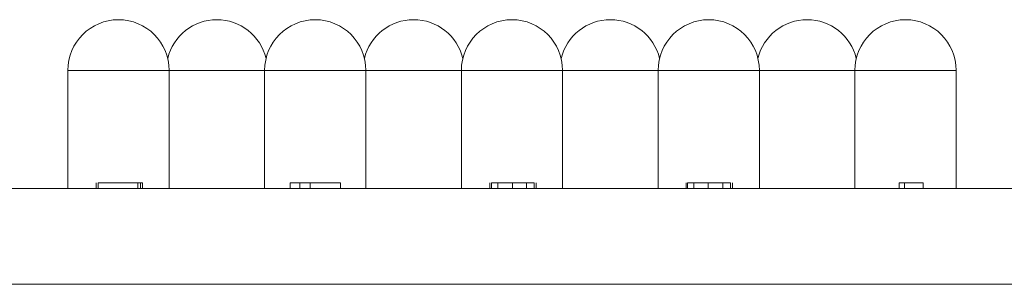
# Model space of a CAD drawing. Units: millimetres. Extents: x 20 to 200, y 10 to 285.
# Drawn here: x 68 to 85, y 250 to 255 of the extents above; entities that cross this region are included whole.
import ezdxf

# ---------------------------------------------------------------- set-up
doc = ezdxf.new("R2010")
doc.units = ezdxf.units.MM

msp = doc.modelspace()

# ---------------------------------------------------------------- linework, layer by layer
at = {"color": 7, "linetype": 'Continuous', "lineweight": 15}
for p, q in [((68.416, 254.214), (68.416, 252.114)), ((70.216, 252.114), (70.216, 254.214)), ((71.916, 254.214), (71.916, 252.114)), ((73.716, 252.114), (73.716, 254.214)), ((75.416, 254.214), (75.416, 252.114)), ((77.216, 252.114), (77.216, 254.214)), ((78.916, 254.214), (78.916, 252.114)), ((80.716, 252.114), (80.716, 254.214)), ((82.416, 254.214), (82.416, 252.114)), ((84.216, 252.114), (84.216, 254.214)), ((91.316, 252.114), (61.316, 252.114)), ((68.92, 252.214), (68.92, 252.114)), ((68.953, 252.214), (68.953, 252.114)), ((69.658, 252.214), (68.953, 252.214)), ((69.658, 252.214), (69.658, 252.114)), ((69.706, 252.214), (69.658, 252.214)), ((69.706, 252.214), (69.706, 252.114)), ((69.744, 252.214), (69.706, 252.214)), ((69.744, 252.214), (69.744, 252.114)), ((72.372, 252.214), (72.372, 252.114)), ((72.542, 252.214), (72.372, 252.214)), ((72.542, 252.214), (72.542, 252.114)), ((72.727, 252.214), (72.542, 252.214)), ((72.727, 252.214), (72.727, 252.114)), ((73.268, 252.214), (72.727, 252.214)), ((73.268, 252.214), (73.268, 252.114)), ((75.92, 252.214), (75.92, 252.114)), ((75.953, 252.214), (75.953, 252.114)), ((76.066, 252.214), (76.066, 252.114)), ((76.324, 252.214), (76.324, 252.114)), ((76.574, 252.214), (76.574, 252.114)), ((76.712, 252.214), (76.712, 252.114)), ((76.744, 252.214), (76.744, 252.114)), ((79.412, 252.214), (79.412, 252.114)), ((79.437, 252.214), (79.437, 252.114)), ((79.55, 252.214), (79.55, 252.114)), ((79.808, 252.214), (79.808, 252.114)), ((80.066, 252.214), (80.066, 252.114)), ((80.204, 252.214), (80.204, 252.114)), ((80.236, 252.214), (80.236, 252.114)), ((83.203, 252.214), (83.203, 252.114)), ((83.3, 252.214), (83.203, 252.214)), ((83.3, 252.214), (83.3, 252.114)), ((83.631, 252.214), (83.631, 252.114)), ((90.816, 250.414), (61.816, 250.414))]:
    msp.add_line(p, q, dxfattribs=at)
at = {"color": 8, "linetype": 'Continuous', "lineweight": 15}
for p, q in [((70.216, 254.214), (68.416, 254.214)), ((71.916, 254.214), (70.216, 254.214)), ((73.716, 254.214), (71.916, 254.214)), ((75.416, 254.214), (73.716, 254.214)), ((77.216, 254.214), (75.416, 254.214)), ((78.916, 254.214), (77.216, 254.214)), ((80.716, 254.214), (78.916, 254.214)), ((82.416, 254.214), (80.716, 254.214)), ((84.216, 254.214), (82.416, 254.214))]:
    msp.add_line(p, q, dxfattribs=at)
at = {"color": 7, "linetype": 'Continuous', "lineweight": 15}
for centre, start, end in [((69.316, 254.214), 90, 180), ((69.316, 254.214), 0, 90), ((71.066, 254.214), 13.5362, 166.4638), ((72.816, 254.214), 90, 180), ((72.816, 254.214), 0, 90), ((74.566, 254.214), 13.5362, 166.4638), ((76.316, 254.214), 90, 180), ((76.316, 254.214), 0, 90), ((78.066, 254.214), 13.5362, 166.4638), ((79.816, 254.214), 90, 180), ((79.816, 254.214), 0, 90), ((81.566, 254.214), 13.5362, 166.4638), ((83.316, 254.214), 90, 180), ((83.316, 254.214), 0, 90)]:
    msp.add_arc(centre, 0.9, start, end, dxfattribs=at)
for points, knots in [([(76.066, 252.214), (76.057, 252.214), (76.039, 252.214), (76.016, 252.214), (75.996, 252.214), (75.98, 252.214), (75.968, 252.214), (75.959, 252.214), (75.954, 252.214), (75.953, 252.214), (75.953, 252.214)], [0, 0, 0, 0, 0.120652, 0.239524, 0.359125, 0.479887, 0.602383, 0.73001, 0.862272, 1, 1, 1, 1]), ([(76.324, 252.214), (76.311, 252.214), (76.285, 252.214), (76.248, 252.214), (76.212, 252.214), (76.179, 252.214), (76.147, 252.214), (76.118, 252.214), (76.09, 252.214), (76.074, 252.214), (76.066, 252.214)], [0, 0, 0, 0, 0.139353, 0.272167, 0.399637, 0.522419, 0.643352, 0.761906, 0.880497, 1, 1, 1, 1]), ([(76.574, 252.214), (76.566, 252.214), (76.55, 252.214), (76.523, 252.214), (76.494, 252.214), (76.464, 252.214), (76.431, 252.214), (76.397, 252.214), (76.361, 252.214), (76.337, 252.214), (76.324, 252.214)], [0, 0, 0, 0, 0.122859, 0.243904, 0.3639, 0.484268, 0.607399, 0.733158, 0.86432, 1, 1, 1, 1]), ([(76.712, 252.214), (76.711, 252.214), (76.709, 252.214), (76.701, 252.214), (76.69, 252.214), (76.674, 252.214), (76.655, 252.214), (76.632, 252.214), (76.606, 252.214), (76.585, 252.214), (76.574, 252.214)], [0, 0, 0, 0, 0.13682, 0.268508, 0.395831, 0.519215, 0.639854, 0.759305, 0.879142, 1, 1, 1, 1]), ([(79.55, 252.214), (79.541, 252.214), (79.522, 252.214), (79.5, 252.214), (79.48, 252.214), (79.464, 252.214), (79.452, 252.214), (79.443, 252.214), (79.438, 252.214), (79.437, 252.214), (79.437, 252.214)], [0, 0, 0, 0, 0.1158732, 0.2315336, 0.3480328, 0.4681533, 0.5926257, 0.7213354, 0.8571564, 1, 1, 1, 1]), ([(79.808, 252.214), (79.795, 252.214), (79.771, 252.214), (79.735, 252.214), (79.7, 252.214), (79.667, 252.214), (79.635, 252.214), (79.605, 252.214), (79.576, 252.214), (79.558, 252.214), (79.55, 252.214)], [0, 0, 0, 0, 0.131587, 0.25806, 0.382344, 0.505117, 0.62603, 0.747725, 0.872947, 1, 1, 1, 1]), ([(80.066, 252.214), (80.058, 252.214), (80.042, 252.214), (80.014, 252.214), (79.985, 252.214), (79.953, 252.214), (79.92, 252.214), (79.884, 252.214), (79.847, 252.214), (79.821, 252.214), (79.808, 252.214)], [0, 0, 0, 0, 0.119512, 0.238969, 0.356613, 0.477556, 0.600348, 0.728858, 0.860636, 1, 1, 1, 1]), ([(80.204, 252.214), (80.203, 252.214), (80.201, 252.214), (80.193, 252.214), (80.182, 252.214), (80.167, 252.214), (80.147, 252.214), (80.125, 252.214), (80.098, 252.214), (80.077, 252.214), (80.066, 252.214)], [0, 0, 0, 0, 0.155688, 0.300258, 0.435573, 0.561876, 0.680179, 0.791412, 0.897822, 1, 1, 1, 1]), ([(83.631, 252.214), (83.619, 252.214), (83.597, 252.214), (83.564, 252.214), (83.534, 252.214), (83.505, 252.214), (83.477, 252.214), (83.452, 252.214), (83.429, 252.214), (83.407, 252.214), (83.387, 252.214), (83.369, 252.214), (83.353, 252.214), (83.338, 252.214), (83.326, 252.214), (83.315, 252.214), (83.306, 252.214), (83.302, 252.214), (83.3, 252.214)], [0, 0, 0, 0, 0.078172, 0.152492, 0.223221, 0.290522, 0.354372, 0.416089, 0.475348, 0.532686, 0.588951, 0.644722, 0.700592, 0.757152, 0.814971, 0.874308, 0.93556, 1, 1, 1, 1])]:
    msp.add_open_spline(points, degree=3, knots=knots, dxfattribs=at)

doc.saveas('drawing.dxf')
